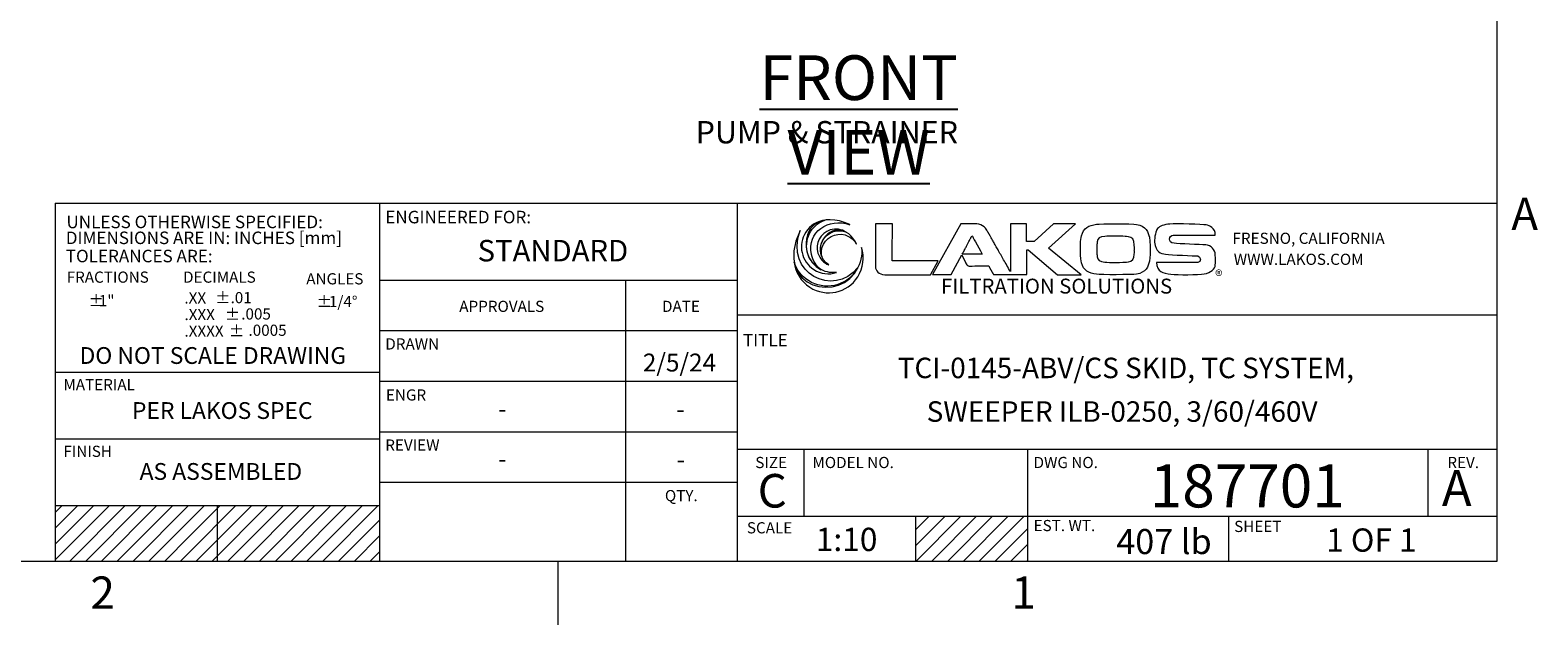
# Model space of a CAD drawing. Units: inches. Extents: x 0.1 to 22.1, y 0.1 to 17.1.
# Drawn here: x 13.2 to 21.7, y 0.1 to 3.4 of the extents above; entities that cross this region are included whole.
import ezdxf

# ---------------------------------------------------------------- set-up
doc = ezdxf.new("R2010")
doc.units = ezdxf.units.IN
doc.header["$MEASUREMENT"] = 0
doc.layers.add('7', color=7, linetype='Continuous', lineweight=25)
doc.layers.add('SLD-0', color=7, linetype='Continuous')
doc.styles.add('SLDTEXTSTYLE0', font='TXT', dxfattribs={"width": 0.75})
doc.styles.add('SLDTEXTSTYLE2', font='TXT', dxfattribs={"width": 0.605})
doc.styles.add('SLDTEXTSTYLE3', font='TXT', dxfattribs={"width": 0.8625})
doc.styles.add('SLDTEXTSTYLE4', font='TXT', dxfattribs={"width": 0.675})
doc.styles.add('SLDTEXTSTYLE5', font='TXT', dxfattribs={"width": 0.85})
doc.styles.add('SLDTEXTSTYLE6', font='TXT', dxfattribs={"width": 0.666667})

# ---------------------------------------------------------------- blocks, each defined once
blk = doc.blocks.new('SW_NOTE_0_11')
at = {"layer": 'SLD-0', "color": 0, "insert": (0, 0.0806), "char_height": 0.0625, "attachment_point": 1, "style": 'SLDTEXTSTYLE2'}
blk.add_mtext('FRESNO, CALIFORNIA', dxfattribs=at)
blk = doc.blocks.new('SW_NOTE_0_12')
at = {"layer": 'SLD-0', "color": 0, "insert": (0, 0.0806), "char_height": 0.0625, "attachment_point": 1, "style": 'SLDTEXTSTYLE2'}
blk.add_mtext('WWW.LAKOS.COM', dxfattribs=at)
blk = doc.blocks.new('SW_NOTE_0_13')
at = {"layer": 'SLD-0', "color": 0, "insert": (0, 0.1074), "char_height": 0.083333, "attachment_point": 1, "style": 'SLDTEXTSTYLE2'}
blk.add_mtext('FILTRATION SOLUTIONS', dxfattribs=at)
blk = doc.blocks.new('SW_NOTE_0_14')
at = {"color": 0, "linetype": 'Continuous', "lineweight": 18, "insert": (0, 0.0806), "char_height": 0.0625, "attachment_point": 1, "style": 'SLDTEXTSTYLE2'}
blk.add_mtext('®', dxfattribs=at)
blk = doc.blocks.new('LAKOS TITLE')
at = {"color": 7, "linetype": 'Continuous', "lineweight": 18}
for p, q in [((0.5937, 0.4075), (0.499, 0.4075)), ((0.9769, 0.4074), (0.8178, 0.1239)), ((1.2539, 0.4084), (1.2539, 0.1411)), ((1.3441, 0.4084), (1.2539, 0.4084)), ((1.3441, 0.3091), (1.3441, 0.4084)), ((1.4947, 0.4084), (1.3874, 0.3091)), ((1.4667, 0.2714), (1.6172, 0.4084)), ((1.6172, 0.4084), (1.4947, 0.4084)), ((2.1644, 0.3443), (2.3996, 0.3443)), ((1.3874, 0.3091), (1.3441, 0.3091)), ((1.3463, 0.1239), (1.3464, 0.263)), ((1.3464, 0.263), (1.3531, 0.263)), ((1.3531, 0.263), (1.517, 0.1231)), ((1.6491, 0.1231), (1.4667, 0.2714)), ((1.6449, 0.2578), (1.6449, 0.2583)), ((1.7367, 0.2583), (1.7367, 0.2578)), ((1.9465, 0.2561), (1.9465, 0.2562)), ((1.9465, 0.2561), (1.9465, 0.2561)), ((1.9465, 0.2561), (1.9465, 0.2561)), ((2.0356, 0.2561), (2.0356, 0.2561)), ((2.0356, 0.2561), (2.0356, 0.2561)), ((0.8503, 0.2003), (0.5931, 0.2003)), ((0.8064, 0.1237), (0.8503, 0.2003)), ((0.9228, 0.1239), (0.9823, 0.2338)), ((1.0965, 0.2377), (0.9845, 0.2377)), ((0.5507, 0.1237), (0.8064, 0.1237)), ((0.8178, 0.1239), (0.9228, 0.1239)), ((1.1598, 0.1239), (1.3463, 0.1239)), ((1.517, 0.1231), (1.6491, 0.1231))]:
    blk.add_line(p, q, dxfattribs=at)
at = {"color": 8, "linetype": 'Continuous', "lineweight": 0, "true_color": 0x808080}
for points, degree in [([(0.3557, 0.4034), (0.195, 0.4775), (0.0862, 0.3917), (0.1163, 0.2532)], 3), ([(0.2185, 0.4287), (0.1753, 0.4237), (0.1346, 0.4001), (0.1092, 0.3607)], 3), ([(0.1413, 0.237), (0.1138, 0.3641), (0.2367, 0.4429), (0.3556, 0.4032)], 3), ([(0.1383, 0.367), (0.1579, 0.3974), (0.1866, 0.4184), (0.2185, 0.4287)], 3), ([(0.0775, 0.3699), (-0.0775, 0.0368), (0.3143, -0.0351), (0.4008, 0.1643)], 3), ([(0.1092, 0.3607), (0.0642, 0.2908), (0.0843, 0.1977), (0.1542, 0.1527)], 3), ([(0.1834, 0.1591), (0.1136, 0.204), (0.0934, 0.2971), (0.1383, 0.367)], 3), ([(0.2463, 0.374), (0.1914, 0.3569), (0.1607, 0.2985), (0.1778, 0.2436)], 3), ([(0.1961, 0.234), (0.179, 0.2889), (0.2096, 0.3473), (0.2645, 0.3644)], 3), ([(0.3922, 0.2962), (0.3481, 0.3919), (0.2465, 0.398), (0.2023, 0.3138)], 3), ([(0.2084, 0.2941), (0.2351, 0.3449), (0.2981, 0.3645), (0.349, 0.3378)], 3), ([(0.3345, 0.3614), (0.3094, 0.378), (0.2773, 0.3836), (0.2463, 0.374)], 3), ([(0.2645, 0.3644), (0.2884, 0.3718), (0.313, 0.3702), (0.3345, 0.3614)], 3), ([(0.349, 0.3378), (0.3677, 0.3279), (0.3822, 0.3132), (0.3917, 0.2959)], 3), ([(0.3556, 0.4032), (0.356, 0.4031), (0.3561, 0.4032), (0.3557, 0.4034)], 3), ([(0.499, 0.4075), (0.4987, 0.1914), (0.4987, 0.1689)], 2), ([(0.5931, 0.2003), (0.5937, 0.3982), (0.5937, 0.4075)], 2), ([(1.0525, 0.4076), (1.0264, 0.4076), (0.9769, 0.4074)], 2), ([(1.0362, 0.3371), (1.0379, 0.341), (1.0396, 0.3417), (1.0413, 0.3383)], 3), ([(1.0413, 0.3383), (1.0421, 0.3367), (1.0687, 0.2883), (1.0965, 0.2377)], 3), ([(1.1284, 0.3619), (1.1105, 0.3947), (1.0902, 0.4076), (1.0525, 0.4076)], 3), ([(1.2539, 0.1411), (1.1519, 0.3186), (1.1284, 0.3619)], 2), ([(1.6449, 0.2583), (1.6454, 0.2792), (1.6444, 0.3139), (1.6514, 0.3412)], 3), ([(1.6514, 0.3412), (1.6627, 0.3852), (1.6928, 0.3992), (1.7345, 0.4055)], 3), ([(1.7345, 0.4055), (1.7579, 0.409), (1.9332, 0.4086), (1.9591, 0.4049)], 3), ([(1.7826, 0.338), (1.7498, 0.3348), (1.7416, 0.3266), (1.7391, 0.3075)], 3), ([(1.9028, 0.3374), (1.8903, 0.339), (1.8027, 0.34), (1.7826, 0.338)], 3), ([(1.9444, 0.3092), (1.9406, 0.3326), (1.9154, 0.3358), (1.9028, 0.3374)], 3), ([(1.9591, 0.4049), (2.0104, 0.3976), (2.0263, 0.3592), (2.0307, 0.3331)], 3), ([(2.0757, 0.3809), (2.0691, 0.3745), (2.0573, 0.3326), (2.06, 0.3051)], 3), ([(2.146, 0.4065), (2.1103, 0.4037), (2.0898, 0.3945), (2.0757, 0.3809)], 3), ([(2.1693, 0.2991), (2.1312, 0.3027), (2.1405, 0.3443), (2.1644, 0.3443)], 3), ([(2.3483, 0.4016), (2.3294, 0.4059), (2.1817, 0.4092), (2.146, 0.4065)], 3), ([(2.3996, 0.3443), (2.3991, 0.3863), (2.3672, 0.3972), (2.3483, 0.4016)], 3), ([(0.1163, 0.2532), (0.1262, 0.2073), (0.1561, 0.1709), (0.1948, 0.1511)], 3), ([(0.2023, 0.3138), (0.1872, 0.285), (0.1868, 0.2525), (0.1986, 0.2247)], 3), ([(0.1986, 0.2247), (0.1939, 0.2475), (0.1968, 0.2719), (0.2084, 0.2941)], 3), ([(0.3917, 0.2959), (0.3928, 0.2939), (0.3931, 0.2941), (0.3922, 0.2962)], 3), ([(0.4213, 0.2749), (0.4261, 0.2321), (0.4168, 0.1875), (0.3917, 0.1485)], 3), ([(0.3998, 0.111), (0.4324, 0.1616), (0.4384, 0.2217), (0.4214, 0.2749)], 3), ([(0.4214, 0.2749), (0.4213, 0.275), (0.4213, 0.275), (0.4213, 0.2749)], 3), ([(0.9845, 0.2377), (1.0345, 0.3332), (1.0362, 0.3371)], 2), ([(1.6514, 0.1903), (1.6444, 0.2176), (1.6454, 0.2523), (1.6449, 0.2578)], 3), ([(1.7391, 0.3075), (1.7369, 0.2902), (1.7367, 0.2583)], 2), ([(1.7367, 0.2578), (1.7369, 0.2414), (1.7391, 0.2241)], 2), ([(1.9465, 0.2562), (1.9465, 0.2566), (1.9481, 0.2859), (1.9444, 0.3092)], 3), ([(1.9444, 0.2224), (1.9481, 0.2456), (1.9465, 0.2559), (1.9465, 0.2561)], 3), ([(2.0307, 0.3331), (2.035, 0.3071), (2.0356, 0.2566), (2.0356, 0.2561)], 3), ([(2.0356, 0.2561), (2.0356, 0.2557), (2.035, 0.2244), (2.0307, 0.1985)], 3), ([(2.06, 0.3051), (2.0654, 0.25), (2.093, 0.2424), (2.1217, 0.2381)], 3), ([(2.3456, 0.2899), (2.3152, 0.2921), (2.1959, 0.2966), (2.1693, 0.2991)], 3), ([(2.3994, 0.2354), (2.3989, 0.2643), (2.3759, 0.2877), (2.3456, 0.2899)], 3), ([(0.1243, 0.0906), (0.0852, 0.1158), (0.0583, 0.1527), (0.045, 0.1937)], 3), ([(0.045, 0.1937), (0.0514, 0.1381), (0.0817, 0.0857), (0.1325, 0.0531)], 3), ([(0.1948, 0.1511), (0.1685, 0.1719), (0.149, 0.2016), (0.1413, 0.237)], 3), ([(0.1778, 0.2436), (0.1873, 0.2129), (0.2099, 0.1898), (0.2374, 0.1784)], 3), ([(0.2375, 0.1785), (0.2185, 0.1912), (0.2034, 0.2104), (0.1961, 0.234)], 3), ([(0.2374, 0.1784), (0.2377, 0.1783), (0.2377, 0.1783), (0.2375, 0.1785)], 3), ([(0.4987, 0.1689), (0.4987, 0.1464), (0.5178, 0.1237), (0.5507, 0.1237)], 3), ([(0.9823, 0.2338), (0.9966, 0.2051), (1.0057, 0.1851)], 2), ([(1.0057, 0.1851), (1.0097, 0.1764), (1.0192, 0.1719), (1.0221, 0.1719)], 3), ([(1.0221, 0.1719), (1.0294, 0.1719), (1.1089, 0.1732), (1.1318, 0.1735)], 3), ([(1.1318, 0.1735), (1.148, 0.1441), (1.1598, 0.1239)], 2), ([(1.7345, 0.1261), (1.6928, 0.1323), (1.6627, 0.1464), (1.6514, 0.1903)], 3), ([(1.7391, 0.2241), (1.7416, 0.2049), (1.7498, 0.1968), (1.7826, 0.1936)], 3), ([(1.7826, 0.1936), (1.8027, 0.1916), (1.8903, 0.1925), (1.9028, 0.1941)], 3), ([(1.9028, 0.1941), (1.9154, 0.1958), (1.9406, 0.199), (1.9444, 0.2224)], 3), ([(2.0307, 0.1985), (2.0263, 0.1723), (2.0104, 0.1339), (1.9591, 0.1266)], 3), ([(2.0714, 0.1923), (2.0719, 0.1395), (2.106, 0.1317), (2.1514, 0.1264)], 3), ([(2.3018, 0.1918), (2.2807, 0.1918), (2.0714, 0.1923)], 2), ([(2.1217, 0.2381), (2.1503, 0.2337), (2.2834, 0.2294), (2.3018, 0.2282)], 3), ([(2.3018, 0.2282), (2.318, 0.2273), (2.3228, 0.1918), (2.3018, 0.1918)], 3), ([(2.338, 0.128), (2.3731, 0.1329), (2.399, 0.1594), (2.3994, 0.1768)], 3), ([(2.3994, 0.1768), (2.3999, 0.1941), (2.4, 0.2064), (2.3994, 0.2354)], 3), ([(0.3917, 0.1485), (0.3339, 0.0587), (0.2142, 0.0328), (0.1243, 0.0906)], 3), ([(0.1325, 0.0531), (0.2223, -0.0047), (0.342, 0.0212), (0.3998, 0.111)], 3), ([(0.1542, 0.1527), (0.1931, 0.1277), (0.2392, 0.1229), (0.2802, 0.1355)], 3), ([(0.2802, 0.1359), (0.2474, 0.1325), (0.2133, 0.1398), (0.1834, 0.1591)], 3), ([(0.2802, 0.1355), (0.2808, 0.1357), (0.2808, 0.136), (0.2802, 0.1359)], 3), ([(1.9591, 0.1266), (1.9332, 0.123), (1.7579, 0.1226), (1.7345, 0.1261)], 3), ([(2.1514, 0.1264), (2.1882, 0.122), (2.3029, 0.1231), (2.338, 0.128)], 3)]:
    blk.add_open_spline(points, degree=degree, dxfattribs=at)
blk.add_open_spline([(0.4008, 0.1643), (0.2647, -0.0073), (-0.0106, 0.1317), (0.0776, 0.3698), (0.0778, 0.3704), (0.0777, 0.3704), (0.0775, 0.3699)], degree=3, knots=[1, 1, 1, 1, 2, 2, 2, 3, 3, 3, 3], dxfattribs=at)
at = {"color": 7, "linetype": 'Continuous', "lineweight": 18}
blk.add_blockref('SW_NOTE_0_14', (2.3987, 0.0673), dxfattribs=at)
at = {"layer": 'SLD-0', "color": 7}
for name, p in [('SW_NOTE_0_11', (2.4957, 0.2777)), ('SW_NOTE_0_12', (2.5025, 0.1603)), ('SW_NOTE_0_13', (0.866, -0.0059))]:
    blk.add_blockref(name, p, dxfattribs=at)
blk = doc.blocks.new('SW_NOTE_0_28')
at = {"layer": '7', "color": 0, "attachment_point": 2, "style": 'SLDTEXTSTYLE0'}
for s, insert, char_height in [('\\LFRONT VIEW', (1.1367, 0.3223), 0.25), ('PUMP & STRAINER', (0.9589, -0.0449), 0.125)]:
    blk.add_mtext(s, dxfattribs=dict(at, insert=insert, char_height=char_height))

msp = doc.modelspace()

# ---------------------------------------------------------------- linework, layer by layer
at = {"layer": '7', "color": 7, "lineweight": 18}
for p, q in [((21.44845, 0.481299), (21.44845, 15.981299)), ((13.38595, 2.481299), (13.38595, 0.481299)), ((15.19845, 2.481299), (15.19845, 0.481299)), ((17.19845, 2.481299), (17.19845, 0.481299)), ((16.57345, 2.051299), (16.57345, 0.481299)), ((13.38595, 1.536299), (15.19845, 1.536299)), ((13.38595, 1.163799), (15.19845, 1.163799)), ((21.06345, 0.731299), (21.06345, 1.106299)), ((13.38595, 0.791299), (15.19845, 0.791299)), ((13.38595, 0.4882119), (13.6890371, 0.791299)), ((13.38595, 0.57660024), (13.60064876, 0.791299)), ((13.38595, 0.66498859), (13.51226041, 0.791299)), ((13.38595, 0.75337694), (13.42387206, 0.791299)), ((13.46742545, 0.481299), (13.77742545, 0.791299)), ((13.5558138, 0.481299), (13.8658138, 0.791299)), ((13.64420215, 0.481299), (13.95420215, 0.791299)), ((13.73259049, 0.481299), (14.04259049, 0.791299)), ((13.82097884, 0.481299), (14.13097884, 0.791299)), ((14.13595, 0.53110511), (14.39614389, 0.791299)), ((14.13595, 0.61949346), (14.30775554, 0.791299)), ((14.13595, 0.70788181), (14.21936719, 0.791299)), ((14.17453223, 0.481299), (14.48453223, 0.791299)), ((14.26292058, 0.481299), (14.57292058, 0.791299)), ((14.29095, 0.791299), (14.29095, 0.481299)), ((14.35130893, 0.481299), (14.66130893, 0.791299)), ((14.43969728, 0.481299), (14.74969728, 0.791299)), ((14.52808562, 0.481299), (14.83808562, 0.791299)), ((14.61647397, 0.481299), (14.92647397, 0.791299)), ((14.70486232, 0.481299), (15.01486232, 0.791299)), ((14.79325067, 0.481299), (15.10325067, 0.791299)), ((14.88163901, 0.481299), (15.19163901, 0.791299)), ((13.90936719, 0.481299), (14.13595, 0.70788181)), ((14.97002736, 0.481299), (15.19845, 0.70972164)), ((18.19845, 0.56879451), (18.36095449, 0.731299)), ((18.19845, 0.65718286), (18.27256614, 0.731299)), ((18.19934283, 0.481299), (18.44934283, 0.731299)), ((18.28773118, 0.481299), (18.53773118, 0.731299)), ((18.37611953, 0.481299), (18.62611953, 0.731299)), ((18.46450788, 0.481299), (18.71450788, 0.731299)), ((18.55289622, 0.481299), (18.80289622, 0.731299)), ((13.99775554, 0.481299), (14.13595, 0.61949346)), ((15.05841571, 0.481299), (15.19845, 0.62133329)), ((18.64128457, 0.481299), (18.82345, 0.66346443)), ((14.08614389, 0.481299), (14.13595, 0.53110511)), ((15.14680406, 0.481299), (15.19845, 0.53294494)), ((18.72967292, 0.481299), (18.82345, 0.57507608)), ((0.44845, 0.481299), (21.44845, 0.481299)), ((16.19845, 0.125), (16.19845, 0.481299)), ((18.81806127, 0.481299), (18.82345, 0.48668773))]:
    msp.add_line(p, q, dxfattribs=at)
at = {"layer": '7', "color": 7, "linetype": 'Continuous', "lineweight": 18}
for p, q in [((13.38595, 2.481299), (21.44845, 2.481299)), ((15.19845, 2.051299), (17.19845, 2.051299)), ((17.19845, 1.856299), (21.44845, 1.856299)), ((15.19845, 1.768799), (17.19845, 1.768799)), ((15.19845, 1.486299), (17.19845, 1.486299)), ((15.19845, 1.203799), (17.19845, 1.203799)), ((17.19845, 1.106299), (21.44845, 1.106299)), ((18.82345, 0.731299), (18.82345, 1.106299)), ((15.19845, 0.921299), (17.19845, 0.921299)), ((17.19845, 0.731299), (21.44845, 0.731299)), ((18.19845, 0.481299), (18.19845, 0.731299)), ((18.82345, 0.481299), (18.82345, 0.731299)), ((19.94845, 0.481299), (19.94845, 0.731299)), ((17.19845, 0.481299), (21.44845, 0.481299))]:
    msp.add_line(p, q, dxfattribs=at)
at = {"layer": '7', "lineweight": 18}
msp.add_line((17.57345, 0.731299), (17.57345, 1.106299), dxfattribs=at)

# ---------------------------------------------------------------- block references
at = {"layer": '7', "color": 7}
msp.add_blockref('SW_NOTE_0_28', (16.74124339, 2.9848891), dxfattribs=at)
at = {"layer": '7'}
msp.add_blockref('LAKOS TITLE', (17.47295689, 1.95775338), dxfattribs=at)

# ---------------------------------------------------------------- texts
for s, insert, char_height, attachment_point, style in [('A', (21.5276669, 2.51141522), 0.18, 1, 'SLDTEXTSTYLE3'), ('UNLESS OTHERWISE SPECIFIED:', (13.44830767, 2.41126719), 0.07, 1, 'SLDTEXTSTYLE0'), ('ENGINEERED FOR:', (15.23103804, 2.43833929), 0.07, 1, 'SLDTEXTSTYLE0'), ('STANDARD', (16.16842478, 2.27569503), 0.12, 2, 'SLDTEXTSTYLE0'), ('TOLERANCES ARE:', (13.44454821, 2.22066863), 0.07, 1, 'SLDTEXTSTYLE0'), ('FRACTIONS', (13.44948859, 2.09908356), 0.0625, 1, 'SLDTEXTSTYLE0'), ('DECIMALS', (14.10027894, 2.09908356), 0.0625, 1, 'SLDTEXTSTYLE0'), ('ANGLES', (14.789233, 2.08974497), 0.0625, 1, 'SLDTEXTSTYLE0'), ('±', (13.57123856, 1.9677704), 0.0625, 1, 'SLDTEXTSTYLE0'), ('1"', (13.62915344, 1.9677704), 0.0625, 1, 'SLDTEXTSTYLE0'), ('.XX', (14.10797758, 1.98286923), 0.0625, 1, 'SLDTEXTSTYLE0'), ('±', (14.27964065, 1.98412947), 0.0625, 1, 'SLDTEXTSTYLE0'), ('.01', (14.36606037, 1.98448449), 0.0625, 1, 'SLDTEXTSTYLE4'), ('±', (14.84754331, 1.96258068), 0.0625, 1, 'SLDTEXTSTYLE0'), ('1/4°', (14.91613155, 1.96258068), 0.0625, 1, 'SLDTEXTSTYLE4'), ('.XXX', (14.10819193, 1.89002208), 0.0625, 1, 'SLDTEXTSTYLE0'), ('±', (14.33364277, 1.89128231), 0.0625, 1, 'SLDTEXTSTYLE0'), ('.005', (14.42571094, 1.89338392), 0.0625, 1, 'SLDTEXTSTYLE4'), ('APPROVALS', (15.882353, 1.93575462), 0.0625, 2, 'SLDTEXTSTYLE0'), ('DATE', (16.88445803, 1.93575462), 0.0625, 2, 'SLDTEXTSTYLE0'), ('.XXXX', (14.10819193, 1.79750993), 0.0625, 1, 'SLDTEXTSTYLE0'), ('±', (14.35708027, 1.79877017), 0.0625, 1, 'SLDTEXTSTYLE0'), ('.0005', (14.46627334, 1.80228336), 0.0625, 1, 'SLDTEXTSTYLE4'), ('DRAWN', (15.23103804, 1.72575462), 0.0625, 1, 'SLDTEXTSTYLE0'), ('TITLE', (17.23103804, 1.75083929), 0.07, 1, 'SLDTEXTSTYLE0'), ('DO NOT SCALE DRAWING', (13.52163383, 1.67672614), 0.09375, 1, 'SLDTEXTSTYLE0'), ('TCI-0145-ABV/CS SKID, TC SYSTEM,', (19.37224551, 1.6177202), 0.1145833333, 2, 'SLDTEXTSTYLE0'), ('MATERIAL', (13.4313565, 1.49822614), 0.0625, 1, 'SLDTEXTSTYLE0'), ('SWEEPER ILB-0250, 3/60/460V', (19.35118544, 1.37405088), 0.1145833333, 2, 'SLDTEXTSTYLE0'), ('-', (15.88564503, 1.38216582), 0.1, 2, 'SLDTEXTSTYLE0'), ('-', (16.88249217, 1.38107876), 0.1, 2, 'SLDTEXTSTYLE0'), ('FINISH', (13.4313565, 1.12572614), 0.0625, 1, 'SLDTEXTSTYLE0'), ('AS ASSEMBLED', (14.31176975, 1.02884866), 0.09375, 2, 'SLDTEXTSTYLE0'), ('-', (15.88564503, 1.10243778), 0.1, 2, 'SLDTEXTSTYLE0'), ('-', (16.88412056, 1.10000229), 0.1, 2, 'SLDTEXTSTYLE0'), ('SIZE', (17.38887426, 1.06325462), 0.0625, 2, 'SLDTEXTSTYLE0'), ('MODEL NO.', (17.84719568, 1.06325462), 0.0625, 2, 'SLDTEXTSTYLE0'), ('DWG NO.', (18.85603804, 1.06325462), 0.0625, 1, 'SLDTEXTSTYLE0'), ('187701', (20.05116353, 1.02099082), 0.24, 2, 'SLDTEXTSTYLE0'), ('REV.', (21.25850968, 1.06325462), 0.0625, 2, 'SLDTEXTSTYLE0'), ('C', (17.39497275, 0.96778904), 0.1875, 2, 'SLDTEXTSTYLE0'), ('A', (21.22255148, 0.98948983), 0.2, 2, 'SLDTEXTSTYLE0'), ('QTY.', (16.88648168, 0.87825462), 0.0625, 2, 'SLDTEXTSTYLE0'), ('SCALE', (17.25313196, 0.69849256), 0.0625, 1, 'SLDTEXTSTYLE0'), ('EST. WT.', (18.8563779, 0.71098147), 0.0625, 1, 'SLDTEXTSTYLE5'), ('SHEET', (19.97785876, 0.70610118), 0.0625, 1, 'SLDTEXTSTYLE0'), ('1:10', (17.81080848, 0.66726289), 0.13, 2, 'SLDTEXTSTYLE0'), ('407 lb', (19.58552832, 0.66025984), 0.14, 2, 'SLDTEXTSTYLE0'), ('1 OF 1', (20.74530121, 0.66342158), 0.13, 2, 'SLDTEXTSTYLE6'), ('2', (13.65057268, 0.39512985), 0.18, 2, 'SLDTEXTSTYLE3'), ('1', (18.80003714, 0.39512985), 0.18, 2, 'SLDTEXTSTYLE3')]:
    msp.add_mtext(s, dxfattribs=dict(at, insert=insert, char_height=char_height, attachment_point=attachment_point, style=style))
at = {"layer": '7', "color": 7, "style": 'SLDTEXTSTYLE0'}
for s, insert, char_height, attachment_point in [('DIMENSIONS ARE IN: INCHES [mm]', (13.44454821, 2.32237532), 0.07, 1), ('2/5/24', (16.87610811, 1.64051299), 0.1, 2), ('ENGR', (15.23469045, 1.44067645), 0.0625, 1), ('PER LAKOS SPEC', (14.31963919, 1.36914871), 0.09375, 2), ('REVIEW', (15.23103804, 1.16075462), 0.0625, 1)]:
    msp.add_mtext(s, dxfattribs=dict(at, insert=insert, char_height=char_height, attachment_point=attachment_point))

doc.saveas('drawing.dxf')
